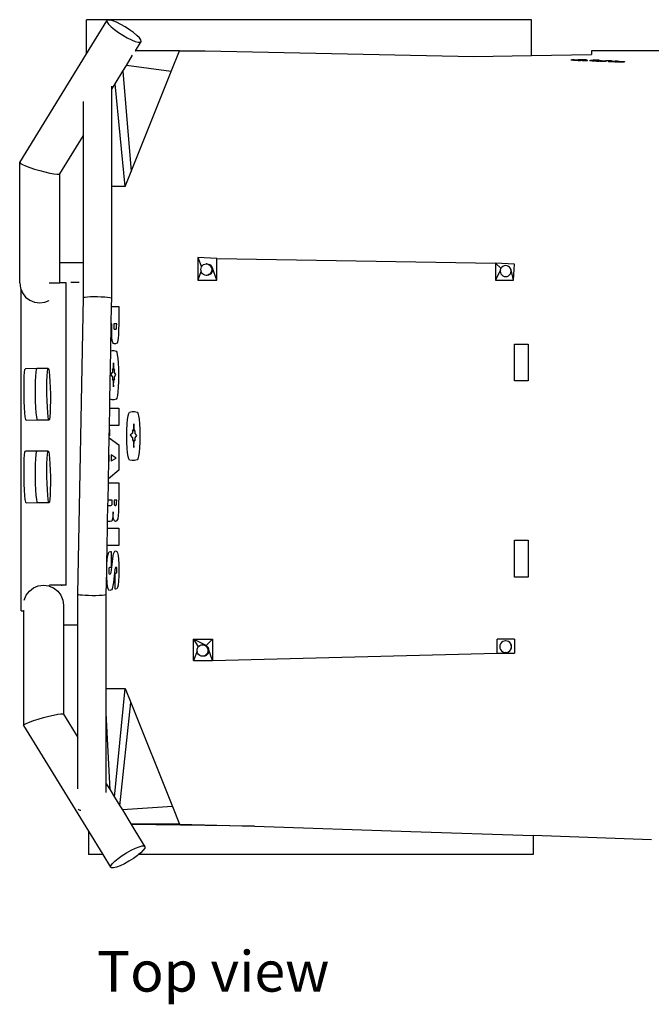
# Model space of a CAD drawing. Units: inches. Extents: x 91 to 470, y 87 to 323.
# Drawn here: x 91 to 147, y 237 to 323 of the extents above; entities that cross this region are included whole.
import ezdxf

# ---------------------------------------------------------------- set-up
doc = ezdxf.new("R2010")
doc.units = ezdxf.units.IN
doc.header["$MEASUREMENT"] = 0
doc.layers.add('Edges', color=7, linetype='Continuous')
doc.styles.get("Standard").update_dxf_attribs({"font": 'verdana.ttf'})

# ---------------------------------------------------------------- blocks, each defined once
blk = doc.blocks.new('polaris ranger PL')
at = {"layer": 'Edges'}
for p, q in [((39.762, 174.543), (39.762, 177.51)), ((78.599, 177.51), (39.762, 177.51)), ((39.762, 174.543), (41.525, 177.411)), ((41.603, 177.475), (41.525, 177.411)), ((41.525, 177.411), (41.55, 177.285)), ((41.55, 177.285), (41.675, 177.106)), ((41.778, 177.475), (41.603, 177.475)), ((41.675, 177.106), (41.892, 176.887)), ((42.037, 177.409), (41.778, 177.475)), ((42.364, 177.282), (42.037, 177.409)), ((42.736, 177.102), (42.364, 177.282)), ((43.128, 176.883), (42.736, 177.102)), ((78.599, 174.377), (78.599, 177.51)), ((41.892, 176.887), (42.186, 176.643)), ((42.186, 176.643), (42.537, 176.39)), ((42.537, 176.39), (42.922, 176.146)), ((42.922, 176.146), (43.314, 175.926)), ((43.512, 176.638), (43.128, 176.883)), ((43.864, 176.385), (43.512, 176.638)), ((44.158, 176.141), (43.864, 176.385)), ((44.375, 175.922), (44.158, 176.141)), ((43.314, 175.926), (43.685, 175.747)), ((43.685, 175.747), (44.012, 175.62)), ((44.012, 175.62), (44.272, 175.554)), ((44.017, 174.793), (44.524, 175.618)), ((44.272, 175.554), (44.447, 175.553)), ((44.5, 175.744), (44.375, 175.922)), ((44.447, 175.553), (44.524, 175.618)), ((44.524, 175.618), (44.5, 175.744)), ((33.917, 165.039), (39.762, 174.543)), ((43.234, 173.52), (43.776, 174.401)), ((44, 174.793), (44.017, 174.793)), ((47.872, 174.793), (44.017, 174.793)), ((47.145, 172.981), (47.872, 174.793)), ((47.872, 174.793), (50.122, 174.793)), ((50.122, 174.793), (73.581, 174.293)), ((78.599, 174.377), (83.851, 174.465)), ((83.851, 174.793), (83.851, 174.465)), ((92.819, 174.793), (83.851, 174.793)), ((73.581, 174.293), (78.599, 174.377)), ((82.079, 173.99), (82.08, 174.012)), ((82.085, 173.983), (82.079, 173.99)), ((82.08, 174.012), (82.087, 174.019)), ((82.106, 173.978), (82.085, 173.983)), ((82.087, 174.019), (82.109, 174.022)), ((82.145, 173.973), (82.106, 173.978)), ((82.109, 174.022), (82.155, 174.024)), ((82.209, 173.968), (82.145, 173.973)), ((82.155, 174.024), (82.232, 174.024)), ((82.306, 173.962), (82.209, 173.968)), ((82.232, 174.024), (82.335, 174.023)), ((82.441, 173.955), (82.306, 173.962)), ((82.335, 174.023), (82.457, 174.021)), ((82.606, 173.947), (82.441, 173.955)), ((82.457, 174.021), (82.596, 174.017)), ((82.596, 174.017), (82.75, 174.011)), ((82.792, 173.94), (82.606, 173.947)), ((82.676, 173.996), (82.675, 173.963)), ((82.675, 173.963), (82.693, 173.955)), ((82.697, 174.002), (82.676, 173.996)), ((82.693, 173.955), (82.724, 173.953)), ((82.729, 174.001), (82.697, 174.002)), ((82.724, 173.953), (82.779, 173.951)), ((82.784, 174), (82.729, 174.001)), ((82.75, 174.011), (82.946, 174.004)), ((82.779, 173.951), (82.834, 173.949)), ((82.839, 173.997), (82.784, 174)), ((83.015, 173.933), (82.792, 173.94)), ((82.834, 173.949), (82.867, 173.949)), ((82.87, 173.995), (82.839, 173.997)), ((82.867, 173.949), (82.889, 173.955)), ((82.89, 173.988), (82.87, 173.995)), ((82.884, 174.015), (82.885, 174.025)), ((82.944, 174.013), (82.884, 174.015)), ((82.885, 174.025), (82.958, 174.022)), ((82.889, 173.955), (82.89, 173.988)), ((82.997, 174.012), (82.944, 174.013)), ((82.946, 174.004), (83.106, 173.997)), ((82.958, 174.022), (83.009, 174.021)), ((83.042, 174.012), (82.997, 174.012)), ((83.009, 174.021), (83.042, 174.021)), ((83.202, 173.928), (83.015, 173.933)), ((83.042, 174.021), (83.058, 174.021)), ((83.08, 174.012), (83.042, 174.012)), ((83.058, 174.021), (83.068, 174.026)), ((83.067, 174.009), (83.08, 174.012)), ((83.376, 173.998), (83.067, 174.009)), ((83.068, 174.026), (83.068, 174.037)), ((83.068, 174.037), (83.377, 174.026)), ((83.106, 173.997), (83.233, 173.991)), ((83.343, 173.926), (83.202, 173.928)), ((83.233, 173.991), (83.331, 173.985)), ((83.331, 173.985), (83.403, 173.979)), ((83.428, 173.927), (83.343, 173.926)), ((83.377, 174.026), (83.376, 173.998)), ((83.403, 173.979), (83.451, 173.974)), ((83.47, 173.932), (83.428, 173.927)), ((83.451, 173.974), (83.477, 173.969)), ((83.485, 173.939), (83.47, 173.932)), ((83.477, 173.969), (83.486, 173.962)), ((83.486, 173.962), (83.485, 173.939)), ((83.699, 173.931), (83.7, 173.954)), ((83.705, 173.925), (83.699, 173.931)), ((83.7, 173.954), (83.707, 173.96)), ((83.726, 173.919), (83.705, 173.925)), ((83.707, 173.96), (83.73, 173.964)), ((83.765, 173.915), (83.726, 173.919)), ((83.73, 173.964), (83.775, 173.965)), ((83.83, 173.909), (83.765, 173.915)), ((83.775, 173.965), (83.852, 173.966)), ((83.926, 173.903), (83.83, 173.909)), ((83.852, 173.966), (83.955, 173.965)), ((84.061, 173.896), (83.926, 173.903)), ((83.955, 173.965), (84.077, 173.962)), ((83.998, 173.981), (84.227, 173.99)), ((83.998, 173.975), (83.998, 173.981)), ((84.502, 173.957), (83.998, 173.975)), ((83.999, 173.998), (83.999, 174.004)), ((83.999, 174.004), (84.526, 173.985)), ((84.227, 173.99), (83.999, 173.998)), ((84.226, 173.889), (84.061, 173.896)), ((84.077, 173.962), (84.216, 173.958)), ((84.216, 173.958), (84.37, 173.953)), ((84.412, 173.882), (84.226, 173.889)), ((84.526, 173.979), (84.293, 173.97)), ((84.293, 173.97), (84.502, 173.963)), ((84.296, 173.937), (84.295, 173.904)), ((84.295, 173.904), (84.313, 173.897)), ((84.317, 173.943), (84.296, 173.937)), ((84.313, 173.897), (84.344, 173.895)), ((84.349, 173.943), (84.317, 173.943)), ((84.344, 173.895), (84.399, 173.892)), ((84.404, 173.941), (84.349, 173.943)), ((84.37, 173.953), (84.566, 173.945)), ((84.399, 173.892), (84.454, 173.891)), ((84.459, 173.939), (84.404, 173.941)), ((84.635, 173.874), (84.412, 173.882)), ((84.454, 173.891), (84.487, 173.891)), ((84.49, 173.937), (84.459, 173.939)), ((84.487, 173.891), (84.509, 173.897)), ((84.51, 173.929), (84.49, 173.937)), ((84.502, 173.963), (84.502, 173.957)), ((84.509, 173.897), (84.51, 173.929)), ((84.526, 173.985), (84.526, 173.979)), ((84.566, 173.945), (84.726, 173.939)), ((84.822, 173.87), (84.635, 173.874)), ((84.726, 173.939), (84.853, 173.932)), ((84.963, 173.868), (84.822, 173.87)), ((84.853, 173.932), (84.952, 173.926)), ((84.952, 173.926), (85.023, 173.92)), ((85.048, 173.869), (84.963, 173.868)), ((85.023, 173.92), (85.071, 173.916)), ((85.091, 173.873), (85.048, 173.869)), ((85.071, 173.916), (85.097, 173.91)), ((85.105, 173.881), (85.091, 173.873)), ((85.097, 173.91), (85.106, 173.904)), ((85.101, 173.935), (85.101, 173.945)), ((85.101, 173.945), (85.175, 173.942)), ((85.161, 173.933), (85.101, 173.935)), ((85.106, 173.904), (85.105, 173.881)), ((85.214, 173.932), (85.161, 173.933)), ((85.175, 173.942), (85.226, 173.941)), ((85.259, 173.932), (85.214, 173.932)), ((85.226, 173.941), (85.258, 173.941)), ((85.258, 173.941), (85.275, 173.941)), ((85.296, 173.932), (85.259, 173.932)), ((85.275, 173.941), (85.284, 173.946)), ((85.284, 173.946), (85.285, 173.957)), ((85.284, 173.929), (85.296, 173.932)), ((85.593, 173.918), (85.284, 173.929)), ((85.285, 173.957), (85.594, 173.946)), ((85.311, 173.898), (85.325, 173.905)), ((85.328, 173.888), (85.311, 173.898)), ((85.325, 173.905), (85.367, 173.908)), ((85.35, 173.885), (85.328, 173.888)), ((85.331, 173.866), (85.343, 173.87)), ((85.34, 173.862), (85.331, 173.866)), ((85.368, 173.857), (85.34, 173.862)), ((85.343, 173.87), (85.38, 173.872)), ((85.381, 173.881), (85.35, 173.885)), ((85.367, 173.908), (85.45, 173.908)), ((85.415, 173.853), (85.368, 173.857)), ((85.38, 173.872), (85.456, 173.872)), ((85.467, 173.876), (85.381, 173.881)), ((85.481, 173.848), (85.415, 173.853)), ((85.45, 173.908), (85.586, 173.906)), ((85.456, 173.872), (85.583, 173.87)), ((85.583, 173.87), (85.467, 173.876)), ((85.571, 173.842), (85.481, 173.848)), ((85.692, 173.837), (85.571, 173.842)), ((85.586, 173.906), (85.776, 173.901)), ((85.594, 173.946), (85.593, 173.918)), ((85.843, 173.83), (85.692, 173.837)), ((85.776, 173.901), (86.021, 173.893)), ((86.025, 173.823), (85.843, 173.83)), ((85.93, 173.885), (85.907, 173.88)), ((85.907, 173.88), (85.907, 173.871)), ((85.907, 173.871), (85.914, 173.868)), ((85.914, 173.868), (85.935, 173.865)), ((85.939, 173.852), (85.918, 173.848)), ((85.918, 173.848), (85.918, 173.843)), ((85.918, 173.843), (85.939, 173.838)), ((85.962, 173.885), (85.93, 173.885)), ((85.935, 173.865), (85.971, 173.863)), ((85.969, 173.851), (85.939, 173.852)), ((85.939, 173.838), (85.97, 173.836)), ((86.015, 173.883), (85.962, 173.885)), ((86.018, 173.85), (85.969, 173.851)), ((85.97, 173.836), (86.021, 173.834)), ((85.971, 173.863), (86.023, 173.861)), ((86.069, 173.881), (86.015, 173.883)), ((86.066, 173.848), (86.018, 173.85)), ((86.021, 173.893), (86.259, 173.884)), ((86.021, 173.834), (86.07, 173.832)), ((86.023, 173.861), (86.074, 173.859)), ((86.185, 173.818), (86.025, 173.823)), ((86.098, 173.846), (86.066, 173.848)), ((86.106, 173.879), (86.069, 173.881)), ((86.07, 173.832), (86.101, 173.832)), ((86.074, 173.859), (86.108, 173.859)), ((86.122, 173.841), (86.098, 173.846)), ((86.101, 173.832), (86.121, 173.836)), ((86.127, 173.876), (86.106, 173.879)), ((86.108, 173.859), (86.128, 173.86)), ((86.121, 173.836), (86.122, 173.841)), ((86.134, 173.872), (86.127, 173.876)), ((86.128, 173.86), (86.134, 173.863)), ((86.134, 173.863), (86.134, 173.872)), ((86.323, 173.814), (86.185, 173.818)), ((86.259, 173.884), (86.442, 173.876)), ((86.441, 173.811), (86.323, 173.814)), ((86.537, 173.809), (86.441, 173.811)), ((86.442, 173.876), (86.575, 173.868)), ((86.628, 173.835), (86.488, 173.837)), ((86.488, 173.837), (86.585, 173.832)), ((86.612, 173.809), (86.537, 173.809)), ((86.575, 173.868), (86.664, 173.861)), ((86.585, 173.832), (86.654, 173.826)), ((86.666, 173.81), (86.612, 173.809)), ((86.671, 173.835), (86.628, 173.835)), ((86.654, 173.826), (86.695, 173.821)), ((86.664, 173.861), (86.714, 173.854)), ((86.698, 173.812), (86.666, 173.81)), ((86.697, 173.837), (86.671, 173.835)), ((86.695, 173.821), (86.709, 173.816)), ((86.722, 173.841), (86.697, 173.837)), ((86.709, 173.816), (86.698, 173.812)), ((86.714, 173.854), (86.73, 173.846)), ((86.73, 173.846), (86.722, 173.841)), ((42.244, 171.91), (42.93, 173.026)), ((42.93, 173.026), (43.234, 173.52)), ((42.93, 173.026), (43.655, 164.279)), ((47.145, 172.981), (43.234, 173.52)), ((43.655, 164.279), (47.145, 172.981)), ((41.956, 171.442), (42.244, 171.91)), ((43.126, 162.959), (42.244, 171.91)), ((41.956, 171.442), (41.956, 171.709)), ((41.956, 162.959), (41.956, 171.442)), ((39.476, 167.408), (39.476, 170.371)), ((37.417, 164.061), (39.476, 167.408)), ((39.476, 156.3), (39.476, 167.408)), ((33.917, 154.55), (33.917, 165.039)), ((33.917, 165.039), (33.977, 164.971)), ((33.977, 164.971), (34.152, 164.873)), ((34.152, 164.873), (34.43, 164.754)), ((34.43, 164.754), (34.792, 164.621)), ((34.792, 164.621), (35.214, 164.483)), ((35.214, 164.483), (35.667, 164.349)), ((35.667, 164.349), (36.12, 164.23)), ((36.12, 164.23), (36.542, 164.132)), ((36.542, 164.132), (36.905, 164.062)), ((43.126, 162.959), (43.655, 164.279)), ((36.905, 164.062), (37.183, 164.026)), ((37.183, 164.026), (37.358, 164.026)), ((37.358, 164.026), (37.417, 164.061)), ((37.417, 156.3), (37.417, 164.061)), ((43.126, 162.959), (41.956, 162.959)), ((41.956, 153.221), (41.956, 162.959)), ((51.118, 156.672), (49.471, 156.776)), ((49.471, 156.776), (49.471, 154.776)), ((49.471, 156.776), (49.796, 155.937)), ((51.118, 154.776), (51.118, 156.672)), ((51.118, 156.672), (75.475, 156.276)), ((39.476, 156.3), (37.417, 156.3)), ((37.417, 154.55), (37.417, 156.3)), ((39.476, 153.762), (39.476, 156.3)), ((49.753, 155.596), (49.471, 154.776)), ((49.74, 155.705), (49.756, 155.835)), ((49.753, 155.596), (49.74, 155.705)), ((49.756, 155.576), (49.753, 155.596)), ((49.756, 155.835), (49.796, 155.937)), ((49.803, 155.455), (49.756, 155.576)), ((49.796, 155.937), (49.803, 155.955)), ((49.803, 155.955), (49.878, 156.059)), ((49.878, 156.059), (49.975, 156.138)), ((49.975, 156.138), (50.088, 156.188)), ((50.088, 156.188), (50.21, 156.205)), ((50.21, 156.205), (50.332, 156.188)), ((50.29, 156.205), (50.21, 156.205)), ((50.29, 156.205), (50.412, 156.188)), ((50.332, 156.188), (50.446, 156.138)), ((50.412, 156.188), (50.525, 156.138)), ((50.446, 156.138), (50.543, 156.059)), ((50.525, 156.138), (50.623, 156.059)), ((50.543, 156.059), (50.618, 155.955)), ((50.618, 155.955), (50.665, 155.835)), ((50.665, 155.576), (50.618, 155.455)), ((50.623, 156.059), (50.697, 155.955)), ((50.665, 155.835), (50.681, 155.705)), ((50.744, 155.835), (50.665, 155.835)), ((50.681, 155.705), (50.665, 155.576)), ((50.697, 155.955), (50.744, 155.835)), ((50.744, 155.576), (50.697, 155.455)), ((50.744, 155.835), (50.76, 155.705)), ((51.118, 154.776), (50.744, 155.835)), ((50.76, 155.705), (50.744, 155.576)), ((77.125, 156.172), (75.475, 156.276)), ((75.475, 156.276), (75.475, 154.776)), ((75.475, 156.276), (75.942, 155.817)), ((75.893, 155.7), (75.475, 154.776)), ((75.893, 155.7), (75.877, 155.576)), ((75.877, 155.576), (75.893, 155.453)), ((75.893, 155.7), (75.941, 155.815)), ((75.942, 155.817), (75.941, 155.815)), ((76.016, 155.913), (75.942, 155.817)), ((76.115, 155.989), (76.016, 155.913)), ((76.23, 156.036), (76.115, 155.989)), ((76.353, 156.053), (76.23, 156.036)), ((76.357, 156.053), (76.353, 156.053)), ((76.476, 156.036), (76.357, 156.053)), ((76.48, 156.036), (76.476, 156.036)), ((76.591, 155.989), (76.48, 156.036)), ((76.69, 155.913), (76.591, 155.989)), ((76.595, 155.989), (76.591, 155.989)), ((76.694, 155.913), (76.595, 155.989)), ((76.765, 155.815), (76.69, 155.913)), ((76.77, 155.815), (76.694, 155.913)), ((76.813, 155.7), (76.765, 155.815)), ((76.817, 155.7), (76.77, 155.815)), ((76.817, 155.7), (76.813, 155.7)), ((76.829, 155.576), (76.813, 155.7)), ((76.813, 155.453), (76.829, 155.576)), ((76.833, 155.576), (76.817, 155.7)), ((77.037, 154.776), (76.817, 155.7)), ((76.817, 155.453), (76.833, 155.576)), ((77.037, 154.776), (77.125, 156.172)), ((49.471, 154.776), (51.118, 154.776)), ((49.878, 155.352), (49.803, 155.455)), ((49.975, 155.272), (49.878, 155.352)), ((50.088, 155.222), (49.975, 155.272)), ((50.21, 155.205), (50.088, 155.222)), ((50.332, 155.222), (50.21, 155.205)), ((50.29, 155.205), (50.21, 155.205)), ((50.412, 155.222), (50.29, 155.205)), ((50.446, 155.272), (50.332, 155.222)), ((50.525, 155.272), (50.412, 155.222)), ((50.543, 155.352), (50.446, 155.272)), ((50.623, 155.352), (50.525, 155.272)), ((50.618, 155.455), (50.543, 155.352)), ((50.697, 155.455), (50.623, 155.352)), ((75.475, 154.776), (77.037, 154.776)), ((75.893, 155.453), (75.941, 155.338)), ((75.941, 155.338), (76.016, 155.24)), ((76.016, 155.24), (76.115, 155.164)), ((76.115, 155.164), (76.23, 155.116)), ((76.23, 155.116), (76.353, 155.1)), ((76.357, 155.1), (76.353, 155.1)), ((76.357, 155.1), (76.476, 155.116)), ((76.476, 155.116), (76.48, 155.116)), ((76.48, 155.116), (76.591, 155.164)), ((76.591, 155.164), (76.69, 155.24)), ((76.591, 155.164), (76.595, 155.164)), ((76.595, 155.164), (76.694, 155.24)), ((76.69, 155.24), (76.765, 155.338)), ((76.694, 155.24), (76.77, 155.338)), ((76.765, 155.338), (76.813, 155.453)), ((76.77, 155.338), (76.817, 155.453)), ((33.917, 154.55), (33.977, 154.097)), ((33.977, 154.097), (34.035, 153.957)), ((34.035, 125.931), (34.035, 153.957)), ((34.035, 153.957), (34.152, 153.675)), ((36.502, 154.55), (37.417, 154.55)), ((37.962, 154.55), (37.417, 154.55)), ((37.962, 128.175), (37.962, 154.55)), ((38.391, 154.603), (39.12, 154.603)), ((34.152, 153.675), (34.43, 153.313)), ((34.43, 153.313), (34.792, 153.035)), ((34.792, 153.035), (35.214, 152.86)), ((36.12, 152.86), (36.502, 153.018)), ((39.001, 127.398), (39.476, 153.263)), ((39.476, 153.263), (39.476, 153.762)), ((39.476, 153.263), (39.519, 153.291)), ((39.519, 153.291), (39.644, 153.316)), ((39.644, 153.316), (39.842, 153.335)), ((39.842, 153.335), (40.099, 153.349)), ((40.099, 153.349), (40.399, 153.354)), ((40.399, 153.354), (40.72, 153.353)), ((40.72, 153.353), (41.041, 153.344)), ((41.041, 153.344), (41.34, 153.328)), ((41.34, 153.328), (41.596, 153.306)), ((41.596, 153.306), (41.792, 153.279)), ((41.792, 153.279), (41.915, 153.251)), ((41.915, 153.251), (41.956, 153.221)), ((41.943, 152.488), (41.956, 153.221)), ((35.214, 152.86), (35.667, 152.8)), ((35.667, 152.8), (36.12, 152.86)), ((41.915, 150.979), (41.943, 152.488)), ((41.943, 152.488), (42.564, 152.488)), ((42.564, 152.488), (42.564, 150.968)), ((41.872, 148.616), (41.915, 150.979)), ((41.953, 150.979), (41.915, 150.979)), ((41.953, 150.574), (41.953, 150.979)), ((41.959, 150.126), (41.953, 150.574)), ((42.129, 150.979), (42.128, 150.868)), ((42.128, 150.868), (42.133, 150.692)), ((42.389, 150.979), (42.129, 150.979)), ((42.133, 150.692), (42.146, 150.579)), ((42.146, 150.579), (42.174, 150.519)), ((42.174, 150.519), (42.221, 150.498)), ((42.221, 150.498), (42.305, 150.498)), ((42.305, 150.498), (42.348, 150.522)), ((42.348, 150.522), (42.373, 150.592)), ((42.373, 150.592), (42.385, 150.735)), ((42.385, 150.735), (42.389, 150.979)), ((42.56, 150.423), (42.547, 150.02)), ((42.564, 150.968), (42.56, 150.423)), ((41.977, 149.772), (41.959, 150.126)), ((42.007, 149.514), (41.977, 149.772)), ((42.046, 149.351), (42.007, 149.514)), ((42.498, 149.521), (42.462, 149.381)), ((42.526, 149.729), (42.498, 149.521)), ((42.547, 150.02), (42.526, 149.729)), ((41.795, 144.416), (41.872, 148.616)), ((41.872, 148.616), (41.998, 148.651)), ((41.998, 148.651), (42.15, 148.651)), ((42.104, 149.265), (42.046, 149.351)), ((42.189, 149.236), (42.104, 149.265)), ((42.15, 148.651), (42.34, 148.6)), ((42.278, 149.236), (42.189, 149.236)), ((42.42, 149.295), (42.278, 149.236)), ((42.462, 149.381), (42.42, 149.295)), ((42.34, 148.6), (42.393, 148.495)), ((42.393, 148.495), (42.442, 148.281)), ((42.442, 148.281), (42.482, 147.966)), ((42.482, 147.966), (42.512, 147.557)), ((34.348, 146.759), (34.38, 146.985)), ((34.38, 146.985), (34.418, 147.061)), ((35.416, 147.073), (34.418, 147.061)), ((35.346, 146.771), (35.378, 146.996)), ((35.378, 146.996), (35.416, 147.073)), ((36.414, 147.085), (35.416, 147.073)), ((36.344, 146.783), (36.377, 147.008)), ((36.377, 147.008), (36.414, 147.085)), ((36.414, 147.085), (36.453, 147.008)), ((36.453, 147.008), (36.492, 146.782)), ((42.065, 146.927), (42.015, 147.048)), ((42.015, 147.048), (42.015, 146.759)), ((42.111, 147.563), (42.065, 146.927)), ((42.153, 146.927), (42.111, 147.563)), ((42.195, 146.979), (42.153, 146.927)), ((42.195, 146.729), (42.195, 146.979)), ((42.512, 147.557), (42.531, 147.064)), ((42.531, 147.064), (42.537, 146.495)), ((34.305, 145.933), (34.322, 146.401)), ((34.322, 146.401), (34.348, 146.759)), ((35.303, 145.945), (35.32, 146.413)), ((35.32, 146.413), (35.346, 146.771)), ((36.302, 145.957), (36.318, 146.424)), ((36.318, 146.424), (36.344, 146.783)), ((36.492, 146.782), (36.528, 146.424)), ((36.528, 146.424), (36.558, 145.956)), ((42.015, 146.759), (41.845, 146.559)), ((41.845, 146.559), (42.011, 146.349)), ((42.011, 146.349), (42.011, 146.099)), ((42.011, 146.099), (42.062, 146.15)), ((42.062, 146.15), (42.096, 145.488)), ((42.096, 145.488), (42.141, 146.15)), ((42.141, 146.15), (42.195, 146.07)), ((42.326, 146.55), (42.195, 146.729)), ((42.195, 146.338), (42.326, 146.55)), ((42.195, 146.07), (42.195, 146.338)), ((42.537, 146.495), (42.531, 145.948)), ((34.298, 145.389), (34.305, 145.933)), ((34.302, 144.805), (34.298, 145.389)), ((35.296, 145.401), (35.303, 145.945)), ((35.3, 144.817), (35.296, 145.401)), ((36.295, 145.413), (36.302, 145.957)), ((36.298, 144.829), (36.295, 145.413)), ((36.558, 145.956), (36.581, 145.412)), ((36.581, 145.412), (36.594, 144.828)), ((42.514, 145.461), (42.485, 145.047)), ((42.531, 145.948), (42.514, 145.461)), ((34.315, 144.221), (34.302, 144.805)), ((35.313, 144.233), (35.3, 144.817)), ((36.311, 144.245), (36.298, 144.829)), ((36.594, 144.828), (36.598, 144.244)), ((41.78, 143.625), (41.795, 144.416)), ((41.808, 144.389), (41.795, 144.416)), ((41.998, 144.338), (41.808, 144.389)), ((42.15, 144.338), (41.998, 144.338)), ((42.342, 144.391), (42.15, 144.338)), ((42.395, 144.501), (42.342, 144.391)), ((42.444, 144.723), (42.395, 144.501)), ((42.485, 145.047), (42.444, 144.723)), ((34.338, 143.677), (34.315, 144.221)), ((34.368, 143.209), (34.338, 143.677)), ((35.336, 143.689), (35.313, 144.233)), ((35.366, 143.221), (35.336, 143.689)), ((36.334, 143.701), (36.311, 144.245)), ((36.364, 143.233), (36.334, 143.701)), ((36.591, 143.699), (36.574, 143.232)), ((36.598, 144.244), (36.591, 143.699)), ((41.753, 142.115), (41.78, 143.625)), ((41.78, 143.625), (42.564, 143.625)), ((42.564, 143.625), (42.564, 142.115)), ((34.404, 142.851), (34.368, 143.209)), ((34.443, 142.625), (34.404, 142.851)), ((34.482, 142.548), (34.443, 142.625)), ((35.402, 142.862), (35.366, 143.221)), ((35.441, 142.637), (35.402, 142.862)), ((35.48, 142.56), (35.441, 142.637)), ((36.4, 142.874), (36.364, 143.233)), ((36.439, 142.649), (36.4, 142.874)), ((36.478, 142.572), (36.439, 142.649)), ((36.516, 142.648), (36.478, 142.572)), ((36.548, 142.874), (36.516, 142.648)), ((36.574, 143.232), (36.548, 142.874)), ((43.303, 142.212), (43.338, 142.623)), ((43.338, 142.623), (43.389, 142.944)), ((43.389, 142.944), (43.449, 143.165)), ((43.449, 143.165), (43.514, 143.274)), ((43.514, 143.274), (43.751, 143.327)), ((43.751, 143.327), (43.938, 143.327)), ((43.938, 143.327), (44.172, 143.276)), ((44.172, 143.276), (44.238, 143.172)), ((44.238, 143.172), (44.298, 142.96)), ((44.298, 142.96), (44.348, 142.647)), ((44.348, 142.647), (44.385, 142.241)), ((35.48, 142.56), (34.482, 142.548)), ((36.478, 142.572), (35.48, 142.56)), ((41.736, 141.197), (41.746, 141.769)), ((41.746, 141.769), (41.753, 142.115)), ((41.746, 141.769), (41.746, 141.197)), ((42.564, 142.115), (41.753, 142.115)), ((43.281, 141.728), (43.303, 142.212)), ((43.891, 142.246), (43.833, 141.614)), ((43.942, 141.614), (43.891, 142.246)), ((44.385, 142.241), (44.408, 141.75)), ((44.408, 141.75), (44.416, 141.185)), ((41.705, 139.533), (41.733, 141.03)), ((41.733, 141.03), (41.736, 141.197)), ((41.733, 141.03), (42.564, 140.404)), ((41.746, 141.197), (41.736, 141.197)), ((43.274, 141.185), (43.281, 141.728)), ((43.281, 140.62), (43.274, 141.185)), ((43.772, 141.448), (43.562, 141.249)), ((43.562, 141.249), (43.767, 141.04)), ((43.767, 141.04), (43.767, 140.792)), ((43.833, 141.614), (43.772, 141.735)), ((43.772, 141.735), (43.772, 141.448)), ((43.994, 141.667), (43.942, 141.614)), ((43.994, 141.418), (43.994, 141.667)), ((44.156, 141.241), (43.994, 141.418)), ((43.994, 141.03), (44.156, 141.241)), ((43.994, 140.763), (43.994, 141.03)), ((44.416, 141.185), (44.408, 140.643)), ((42.564, 140.404), (42.564, 138.222)), ((43.304, 140.13), (43.281, 140.62)), ((43.341, 139.723), (43.304, 140.13)), ((43.767, 140.792), (43.83, 140.843)), ((43.83, 140.843), (43.872, 140.185)), ((43.872, 140.185), (43.927, 140.843)), ((43.927, 140.843), (43.994, 140.763)), ((44.387, 140.158), (44.351, 139.748)), ((44.408, 140.643), (44.387, 140.158)), ((34.305, 138.728), (34.322, 139.195)), ((34.322, 139.195), (34.348, 139.554)), ((34.348, 139.554), (34.38, 139.779)), ((34.38, 139.779), (34.418, 139.856)), ((35.416, 139.868), (34.418, 139.856)), ((35.303, 138.74), (35.32, 139.207)), ((35.32, 139.207), (35.346, 139.566)), ((35.346, 139.566), (35.378, 139.791)), ((35.378, 139.791), (35.416, 139.868)), ((36.414, 139.879), (35.416, 139.868)), ((36.302, 138.752), (36.318, 139.219)), ((36.318, 139.219), (36.344, 139.577)), ((36.344, 139.577), (36.377, 139.803)), ((36.377, 139.803), (36.414, 139.879)), ((36.414, 139.879), (36.453, 139.802)), ((36.453, 139.802), (36.492, 139.577)), ((36.492, 139.577), (36.528, 139.218)), ((36.528, 139.218), (36.558, 138.751)), ((41.695, 138.969), (41.705, 139.533)), ((41.725, 139.523), (41.705, 139.533)), ((41.725, 138.983), (41.725, 139.523)), ((42.336, 139.252), (41.907, 139.542)), ((41.907, 139.542), (41.907, 139.022)), ((41.907, 139.022), (42.336, 139.252)), ((43.392, 139.411), (43.341, 139.723)), ((43.451, 139.198), (43.392, 139.411)), ((43.517, 139.094), (43.451, 139.198)), ((44.24, 139.205), (44.175, 139.096)), ((44.301, 139.426), (44.24, 139.205)), ((44.351, 139.748), (44.301, 139.426)), ((34.298, 138.184), (34.305, 138.728)), ((35.296, 138.196), (35.303, 138.74)), ((36.295, 138.207), (36.302, 138.752)), ((36.558, 138.751), (36.581, 138.206)), ((41.667, 137.465), (41.695, 138.969)), ((41.695, 138.969), (41.725, 138.983)), ((43.751, 139.043), (43.517, 139.094)), ((43.938, 139.043), (43.751, 139.043)), ((44.175, 139.096), (43.938, 139.043)), ((34.302, 137.6), (34.298, 138.184)), ((34.315, 137.016), (34.302, 137.6)), ((35.3, 137.612), (35.296, 138.196)), ((35.313, 137.027), (35.3, 137.612)), ((36.298, 137.623), (36.295, 138.207)), ((36.311, 137.039), (36.298, 137.623)), ((36.581, 138.206), (36.594, 137.622)), ((36.594, 137.622), (36.598, 137.038)), ((41.661, 137.103), (41.667, 137.465)), ((42.564, 138.222), (41.667, 137.465)), ((34.338, 136.471), (34.315, 137.016)), ((35.336, 136.483), (35.313, 137.027)), ((36.334, 136.495), (36.311, 137.039)), ((36.598, 137.038), (36.591, 136.494)), ((41.633, 135.593), (41.661, 137.103)), ((41.661, 137.103), (42.564, 137.103)), ((42.564, 137.103), (42.564, 136.034)), ((34.368, 136.004), (34.338, 136.471)), ((34.404, 135.645), (34.368, 136.004)), ((35.366, 136.016), (35.336, 136.483)), ((35.402, 135.657), (35.366, 136.016)), ((36.364, 136.028), (36.334, 136.495)), ((36.4, 135.669), (36.364, 136.028)), ((36.574, 136.027), (36.548, 135.668)), ((36.591, 136.494), (36.574, 136.027)), ((42.564, 136.034), (42.56, 135.138)), ((34.443, 135.419), (34.404, 135.645)), ((34.482, 135.342), (34.443, 135.419)), ((35.48, 135.354), (34.482, 135.342)), ((35.441, 135.431), (35.402, 135.657)), ((35.48, 135.354), (35.441, 135.431)), ((36.478, 135.366), (35.48, 135.354)), ((36.439, 135.443), (36.4, 135.669)), ((36.478, 135.366), (36.439, 135.443)), ((36.516, 135.443), (36.478, 135.366)), ((36.548, 135.668), (36.516, 135.443)), ((41.599, 133.732), (41.624, 135.134)), ((41.624, 135.134), (41.633, 135.593)), ((41.624, 135.134), (41.881, 135.134)), ((42.003, 135.593), (41.633, 135.593)), ((41.881, 135.134), (41.948, 135.153)), ((41.948, 135.153), (41.983, 135.208)), ((41.983, 135.208), (41.998, 135.341)), ((41.998, 135.341), (42.003, 135.593)), ((42.389, 135.593), (42.162, 135.593)), ((42.162, 135.593), (42.165, 135.377)), ((42.165, 135.377), (42.174, 135.236)), ((42.174, 135.236), (42.2, 135.16)), ((42.2, 135.16), (42.254, 135.134)), ((42.254, 135.134), (42.31, 135.134)), ((42.31, 135.134), (42.35, 135.159)), ((42.35, 135.159), (42.374, 135.233)), ((42.374, 135.233), (42.385, 135.372)), ((42.385, 135.372), (42.389, 135.593)), ((42.56, 135.138), (42.55, 134.588)), ((42.052, 134.19), (42.023, 133.962)), ((42.075, 134.564), (42.052, 134.19)), ((42.092, 134.151), (42.075, 134.564)), ((42.125, 133.901), (42.092, 134.151)), ((42.524, 134.244), (42.475, 133.971)), ((42.55, 134.588), (42.524, 134.244)), ((41.588, 133.148), (41.599, 133.732)), ((41.811, 133.732), (41.599, 133.732)), ((41.963, 133.77), (41.811, 133.732)), ((42.023, 133.962), (41.963, 133.77)), ((42.185, 133.774), (42.125, 133.901)), ((42.285, 133.732), (42.185, 133.774)), ((42.398, 133.792), (42.285, 133.732)), ((42.441, 133.866), (42.398, 133.792)), ((42.475, 133.971), (42.441, 133.866)), ((41.56, 131.638), (41.588, 133.148)), ((41.588, 133.148), (42.564, 133.148)), ((42.564, 133.148), (42.564, 131.638)), ((41.53, 129.945), (41.56, 131.638)), ((42.564, 131.638), (41.56, 131.638)), ((41.561, 130.418), (41.606, 130.772)), ((41.606, 130.772), (41.663, 130.979)), ((41.663, 130.979), (41.739, 131.078)), ((41.739, 131.078), (41.841, 131.111)), ((41.841, 131.111), (41.908, 131.111)), ((41.908, 131.111), (41.908, 129.709)), ((41.987, 129.989), (42.082, 130.735)), ((42.082, 130.735), (42.118, 130.902)), ((42.118, 130.902), (42.164, 131.038)), ((42.164, 131.038), (42.224, 131.128)), ((42.224, 131.128), (42.298, 131.158)), ((42.298, 131.158), (42.4, 131.115)), ((42.4, 131.115), (42.47, 130.988)), ((42.47, 130.988), (42.518, 130.765)), ((42.518, 130.765), (42.555, 130.437)), ((41.52, 129.383), (41.53, 129.945)), ((41.53, 129.945), (41.561, 130.418)), ((41.894, 129.283), (41.987, 129.989)), ((42.289, 129.726), (42.256, 129.667)), ((42.334, 129.745), (42.289, 129.726)), ((42.368, 129.728), (42.334, 129.745)), ((42.393, 129.675), (42.368, 129.728)), ((42.555, 130.437), (42.578, 130.018)), ((42.578, 130.018), (42.586, 129.519)), ((41.482, 127.393), (41.52, 129.383)), ((41.529, 128.865), (41.52, 129.383)), ((41.555, 128.415), (41.529, 128.865)), ((41.697, 129.568), (41.693, 129.44)), ((41.693, 129.44), (41.698, 129.309)), ((41.71, 129.65), (41.697, 129.568)), ((41.698, 129.309), (41.714, 129.216)), ((41.736, 129.695), (41.71, 129.65)), ((41.714, 129.216), (41.74, 129.161)), ((41.783, 129.709), (41.736, 129.695)), ((41.74, 129.161), (41.776, 129.143)), ((41.776, 129.143), (41.851, 129.178)), ((41.908, 129.709), (41.783, 129.709)), ((41.851, 129.178), (41.894, 129.283)), ((42.194, 129.24), (42.098, 128.419)), ((42.228, 129.522), (42.194, 129.24)), ((42.256, 129.667), (42.228, 129.522)), ((42.255, 127.834), (42.255, 129.236)), ((42.255, 129.236), (42.33, 129.236)), ((42.33, 129.236), (42.398, 129.29)), ((42.408, 129.589), (42.393, 129.675)), ((42.398, 129.29), (42.409, 129.362)), ((42.413, 129.469), (42.408, 129.589)), ((42.409, 129.362), (42.413, 129.469)), ((42.577, 128.975), (42.552, 128.517)), ((42.586, 129.519), (42.577, 128.975)), ((35.123, 127.941), (35.546, 128.116)), ((35.546, 128.116), (35.998, 128.175)), ((35.998, 128.175), (36.451, 128.116)), ((36.451, 128.116), (36.49, 128.1)), ((36.49, 128.1), (36.507, 128.175)), ((36.49, 128.1), (36.873, 127.941)), ((37.576, 128.175), (36.507, 128.175)), ((37.576, 128.175), (37.576, 128.116)), ((37.962, 128.175), (37.576, 128.175)), ((41.594, 128.067), (41.555, 128.415)), ((41.642, 127.854), (41.594, 128.067)), ((42.057, 128.148), (42.021, 127.97)), ((42.098, 128.419), (42.057, 128.148)), ((42.514, 128.173), (42.468, 127.969)), ((42.552, 128.517), (42.514, 128.173)), ((34.308, 126.878), (34.483, 127.3)), ((34.483, 127.3), (34.761, 127.663)), ((34.761, 127.663), (35.123, 127.941)), ((36.873, 127.941), (37.236, 127.663)), ((37.236, 127.663), (37.514, 127.3)), ((37.514, 127.3), (37.689, 126.878)), ((39.001, 127.398), (39.043, 127.369)), ((39.001, 127.121), (39.001, 127.398)), ((39.043, 127.369), (39.167, 127.342)), ((39.167, 127.342), (39.364, 127.319)), ((39.364, 127.319), (39.621, 127.301)), ((39.621, 127.301), (39.921, 127.289)), ((39.921, 127.289), (40.242, 127.285)), ((40.242, 127.285), (40.563, 127.288)), ((40.563, 127.288), (40.862, 127.299)), ((40.862, 127.299), (41.119, 127.316)), ((41.119, 127.316), (41.316, 127.338)), ((41.316, 127.338), (41.44, 127.365)), ((41.44, 127.365), (41.482, 127.393)), ((41.482, 119.166), (41.482, 127.393)), ((41.708, 127.745), (41.642, 127.854)), ((41.803, 127.709), (41.708, 127.745)), ((41.933, 127.774), (41.803, 127.709)), ((41.982, 127.856), (41.933, 127.774)), ((42.021, 127.97), (41.982, 127.856)), ((42.295, 127.834), (42.255, 127.834)), ((42.399, 127.868), (42.295, 127.834)), ((42.468, 127.969), (42.399, 127.868)), ((34.306, 126.859), (34.308, 126.878)), ((37.689, 126.878), (37.748, 126.425)), ((37.748, 126.425), (37.748, 124.675)), ((39.001, 124.675), (39.001, 127.121)), ((34.035, 125.931), (34.248, 125.931)), ((34.248, 125.931), (34.248, 115.936)), ((34.306, 125.931), (34.248, 125.931)), ((39.001, 124.675), (37.748, 124.675)), ((37.748, 124.675), (37.748, 116.914)), ((39.001, 114.878), (39.001, 124.675)), ((49.097, 121.598), (49.097, 123.451)), ((49.097, 123.451), (50.744, 123.451)), ((50.192, 122.906), (49.097, 123.451)), ((49.097, 123.451), (49.512, 122.783)), ((49.544, 122.827), (49.641, 122.906)), ((49.641, 122.906), (49.755, 122.956)), ((49.755, 122.956), (49.877, 122.973)), ((49.877, 122.973), (49.998, 122.956)), ((49.956, 122.973), (49.877, 122.973)), ((49.956, 122.973), (50.078, 122.956)), ((49.998, 122.956), (50.112, 122.906)), ((50.078, 122.956), (50.192, 122.906)), ((50.112, 122.906), (50.209, 122.827)), ((50.192, 122.906), (50.112, 122.906)), ((50.744, 123.451), (50.192, 122.906)), ((50.192, 122.906), (50.289, 122.827)), ((50.744, 123.451), (50.744, 121.598)), ((75.597, 122.256), (75.597, 123.451)), ((77.125, 123.451), (75.597, 123.451)), ((75.854, 122.936), (75.837, 122.805)), ((75.905, 123.059), (75.854, 122.936)), ((75.985, 123.165), (75.905, 123.059)), ((76.091, 123.246), (75.985, 123.165)), ((76.213, 123.297), (76.091, 123.246)), ((76.345, 123.314), (76.213, 123.297)), ((76.477, 123.297), (76.345, 123.314)), ((76.361, 123.314), (76.345, 123.314)), ((76.493, 123.297), (76.361, 123.314)), ((76.599, 123.246), (76.477, 123.297)), ((76.615, 123.246), (76.493, 123.297)), ((76.705, 123.165), (76.599, 123.246)), ((76.721, 123.165), (76.615, 123.246)), ((76.785, 123.059), (76.705, 123.165)), ((76.801, 123.059), (76.721, 123.165)), ((76.836, 122.936), (76.785, 123.059)), ((76.852, 122.936), (76.801, 123.059)), ((76.853, 122.805), (76.836, 122.936)), ((76.87, 122.805), (76.852, 122.936)), ((77.125, 123.451), (77.125, 122.256)), ((49.413, 122.417), (49.097, 121.598)), ((49.406, 122.473), (49.422, 122.603)), ((49.413, 122.417), (49.406, 122.473)), ((49.422, 122.344), (49.413, 122.417)), ((49.422, 122.603), (49.469, 122.723)), ((49.469, 122.223), (49.422, 122.344)), ((49.469, 122.723), (49.512, 122.783)), ((49.544, 122.12), (49.469, 122.223)), ((49.512, 122.783), (49.544, 122.827)), ((49.641, 122.04), (49.544, 122.12)), ((49.755, 121.99), (49.641, 122.04)), ((49.877, 121.973), (49.755, 121.99)), ((49.998, 121.99), (49.877, 121.973)), ((50.078, 121.99), (49.956, 121.973)), ((50.112, 122.04), (49.998, 121.99)), ((50.192, 122.04), (50.078, 121.99)), ((50.209, 122.12), (50.112, 122.04)), ((50.289, 122.12), (50.192, 122.04)), ((50.209, 122.827), (50.284, 122.723)), ((50.284, 122.223), (50.209, 122.12)), ((50.284, 122.723), (50.331, 122.603)), ((50.331, 122.344), (50.284, 122.223)), ((50.289, 122.827), (50.364, 122.723)), ((50.364, 122.223), (50.289, 122.12)), ((50.331, 122.603), (50.347, 122.473)), ((50.411, 122.603), (50.331, 122.603)), ((50.347, 122.473), (50.331, 122.344)), ((50.364, 122.723), (50.411, 122.603)), ((50.411, 122.344), (50.364, 122.223)), ((50.411, 122.603), (50.427, 122.473)), ((50.744, 121.598), (50.411, 122.603)), ((50.427, 122.473), (50.411, 122.344)), ((50.744, 121.598), (75.597, 122.256)), ((75.597, 122.256), (77.125, 122.256)), ((75.837, 122.805), (75.854, 122.673)), ((75.854, 122.673), (75.905, 122.55)), ((75.905, 122.55), (75.985, 122.444)), ((75.985, 122.444), (76.091, 122.363)), ((76.091, 122.363), (76.213, 122.312)), ((76.213, 122.312), (76.345, 122.295)), ((76.345, 122.295), (76.477, 122.312)), ((76.361, 122.295), (76.345, 122.295)), ((76.361, 122.295), (76.493, 122.312)), ((76.477, 122.312), (76.599, 122.363)), ((76.493, 122.312), (76.615, 122.363)), ((76.599, 122.363), (76.705, 122.444)), ((76.615, 122.363), (76.721, 122.444)), ((76.705, 122.444), (76.785, 122.55)), ((76.721, 122.444), (76.801, 122.55)), ((76.785, 122.55), (76.836, 122.673)), ((76.801, 122.55), (76.852, 122.673)), ((76.836, 122.673), (76.853, 122.805)), ((76.852, 122.673), (76.87, 122.805)), ((49.097, 121.598), (50.744, 121.598)), ((49.956, 121.973), (49.877, 121.973)), ((41.482, 119.166), (43.126, 119.166)), ((41.482, 117.012), (41.482, 119.166)), ((42.192, 109.689), (43.126, 119.166)), ((43.126, 119.166), (43.614, 117.949)), ((42.669, 108.914), (43.614, 117.949)), ((43.614, 117.949), (47.252, 108.877)), ((36.451, 116.746), (36.873, 116.844)), ((36.873, 116.844), (37.236, 116.913)), ((37.236, 116.913), (37.514, 116.949)), ((37.514, 116.949), (37.689, 116.95)), ((37.689, 116.95), (37.748, 116.914)), ((37.748, 116.914), (39.001, 114.878)), ((41.813, 110.305), (41.482, 117.012)), ((41.482, 110.843), (41.482, 117.012)), ((34.248, 115.936), (34.308, 116.005)), ((34.308, 116.005), (34.483, 116.102)), ((34.483, 116.102), (34.761, 116.222)), ((34.761, 116.222), (35.123, 116.355)), ((35.123, 116.355), (35.546, 116.493)), ((35.546, 116.493), (35.998, 116.626)), ((35.998, 116.626), (36.451, 116.746)), ((34.248, 115.936), (39.927, 106.703)), ((39.001, 110.396), (39.001, 114.878)), ((41.482, 110.097), (41.482, 110.843)), ((41.482, 110.843), (41.813, 110.305)), ((41.813, 110.305), (42.192, 109.689)), ((42.192, 109.689), (42.669, 108.914)), ((39.032, 108.623), (39.043, 108.608)), ((39.043, 108.608), (39.167, 108.557)), ((39.167, 108.557), (39.269, 108.536)), ((42.669, 108.914), (42.884, 108.564)), ((47.252, 108.877), (42.884, 108.564)), ((42.884, 108.564), (43.632, 107.347)), ((47.252, 108.877), (47.872, 107.332)), ((39.927, 106.703), (39.927, 104.671)), ((39.927, 106.703), (41.176, 104.671)), ((47.872, 107.332), (43.641, 107.332)), ((43.641, 107.332), (43.658, 107.305)), ((54.423, 107.135), (43.658, 107.305)), ((43.658, 107.305), (44.856, 105.358)), ((47.872, 107.332), (54.423, 107.135)), ((54.423, 107.135), (68.061, 106.697)), ((68.061, 106.697), (78.764, 106.33)), ((78.764, 106.33), (78.764, 104.671)), ((89.069, 105.957), (78.764, 106.33)), ((42.868, 104.585), (43.253, 104.83)), ((43.253, 104.83), (43.645, 105.049)), ((43.645, 105.049), (44.017, 105.229)), ((44.017, 105.229), (44.344, 105.356)), ((44.489, 104.834), (44.292, 104.671)), ((44.344, 105.356), (44.603, 105.422)), ((44.706, 105.053), (44.489, 104.834)), ((44.603, 105.422), (44.778, 105.422)), ((44.831, 105.232), (44.706, 105.053)), ((44.778, 105.422), (44.856, 105.358)), ((44.856, 105.358), (44.831, 105.232)), ((41.176, 104.671), (39.927, 104.671)), ((41.176, 104.671), (41.856, 103.565)), ((42.006, 103.87), (42.223, 104.088)), ((42.223, 104.088), (42.517, 104.332)), ((42.517, 104.332), (42.868, 104.585)), ((43.459, 104.093), (43.067, 103.873)), ((43.844, 104.337), (43.459, 104.093)), ((44.195, 104.59), (43.844, 104.337)), ((44.292, 104.671), (44.195, 104.59)), ((78.764, 104.671), (44.292, 104.671)), ((41.856, 103.565), (41.881, 103.691)), ((41.934, 103.5), (41.856, 103.565)), ((41.881, 103.691), (42.006, 103.87)), ((42.109, 103.501), (41.934, 103.5)), ((42.368, 103.567), (42.109, 103.501)), ((42.695, 103.694), (42.368, 103.567)), ((43.067, 103.873), (42.695, 103.694))]:
    blk.add_line(p, q, dxfattribs=at)
for points in [[(77.125, 149.206), (78.302, 149.206), (78.302, 145.992), (77.125, 145.992)], [(77.125, 132.092), (78.302, 132.092), (78.302, 128.879), (77.125, 128.879)]]:
    blk.add_lwpolyline(points, close=True, dxfattribs=at)

msp = doc.modelspace()

# ---------------------------------------------------------------- block references
msp.add_blockref('polaris ranger PL', (57.472, 145.661))

# ---------------------------------------------------------------- texts
msp.add_text('Top view', height=3.5404).set_placement((98.144, 238.374))

doc.saveas('drawing.dxf')
